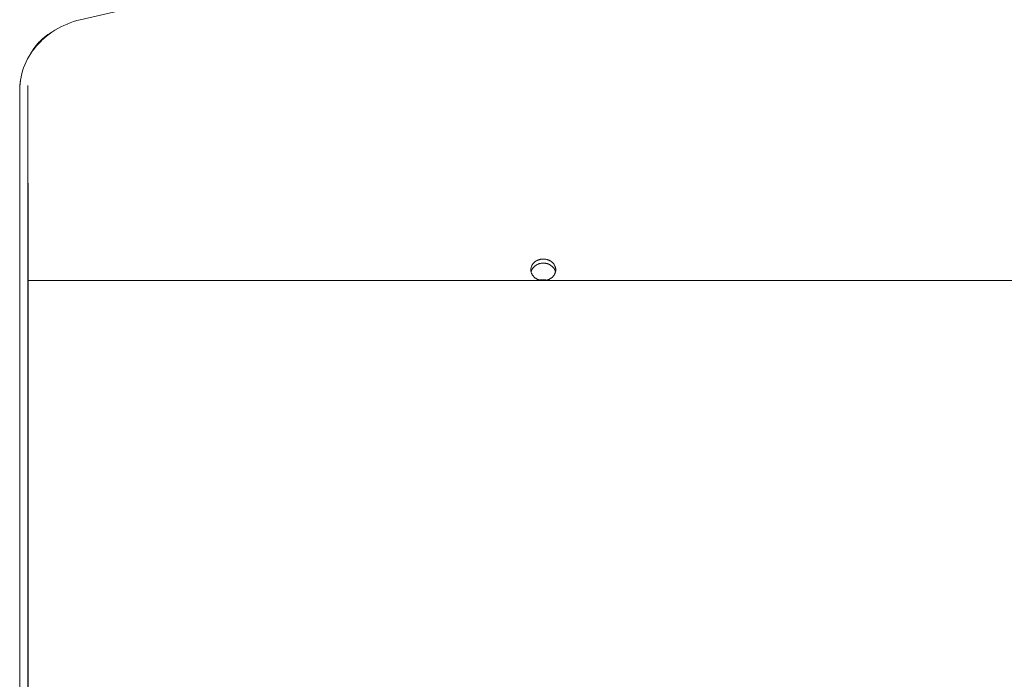
# Paper-space layout 'Sht-3' of a CAD drawing. Units: millimetres. Extents: x -2047 to 2033, y -3239 to 4761.
# Drawn here: x -561 to -323, y 194 to 353 of the extents above; entities that cross this region are included whole.
import ezdxf

# ---------------------------------------------------------------- set-up
doc = ezdxf.new("R2010")
doc.units = ezdxf.units.MM
for name, color, linetype, lineweight in [('EF-Roof-Polyplay-Core', 7, 'Continuous', 5), ('EF-Roof-Polyplay-Roof Panels', 7, 'Continuous', 5), ('Equipment-2D', 7, 'Continuous', 5), ('Working-None', 7, 'Continuous', 5)]:
    doc.layers.add(name, color=color, linetype=linetype, lineweight=lineweight)

# ---------------------------------------------------------------- blocks, each defined once
blk = doc.blocks.new('Group')
at = {"layer": 'EF-Roof-Polyplay-Core', "color": 7, "linetype": 'Continuous', "lineweight": 5, "transparency": 33554687}
for p, q in [((-555.46, 347.95), (-555.46, 347.96)), ((-560.43, 338.59), (-560.43, 338.6)), ((-560.58, 337.1), (-560.6, 336.36)), ((-560.6, 336.36), (-560.6, 289.25)), ((-560.58, 337.12), (-560.58, 337.1)), ((-436.98, 292.65), (-437.02, 292.54)), ((-437.02, 292.54), (-436.98, 292.65)), ((-436.94, 292.76), (-436.98, 292.65)), ((-436.98, 292.65), (-436.94, 292.76)), ((-436.89, 292.86), (-436.94, 292.76)), ((-436.94, 292.76), (-436.89, 292.86)), ((-436.84, 292.97), (-436.89, 292.86)), ((-436.89, 292.86), (-436.84, 292.97)), ((-436.78, 293.07), (-436.84, 292.97)), ((-436.84, 292.97), (-436.78, 293.07)), ((-436.72, 293.17), (-436.78, 293.07)), ((-436.78, 293.07), (-436.72, 293.17)), ((-436.65, 293.27), (-436.72, 293.17)), ((-436.72, 293.17), (-436.65, 293.27)), ((-436.58, 293.36), (-436.65, 293.27)), ((-436.65, 293.27), (-436.58, 293.36)), ((-436.5, 293.45), (-436.58, 293.36)), ((-436.58, 293.36), (-436.5, 293.45)), ((-436.42, 293.54), (-436.5, 293.45)), ((-436.5, 293.45), (-436.42, 293.54)), ((-436.33, 293.62), (-436.42, 293.54)), ((-436.42, 293.54), (-436.33, 293.62)), ((-436.24, 293.71), (-436.33, 293.62)), ((-436.33, 293.62), (-436.24, 293.71)), ((-436.15, 293.78), (-436.24, 293.71)), ((-436.24, 293.71), (-436.15, 293.78)), ((-436.05, 293.86), (-436.15, 293.78)), ((-436.15, 293.78), (-436.05, 293.86)), ((-435.95, 293.93), (-436.05, 293.86)), ((-436.05, 293.86), (-435.95, 293.93)), ((-435.84, 294), (-435.95, 293.93)), ((-435.95, 293.93), (-435.84, 294)), ((-435.73, 294.06), (-435.84, 294)), ((-435.84, 294), (-435.73, 294.06)), ((-435.62, 294.12), (-435.73, 294.06)), ((-435.73, 294.06), (-435.62, 294.12)), ((-435.51, 294.17), (-435.62, 294.12)), ((-435.62, 294.12), (-435.51, 294.17)), ((-435.39, 294.22), (-435.51, 294.17)), ((-435.51, 294.17), (-435.39, 294.22)), ((-435.27, 294.27), (-435.39, 294.22)), ((-435.39, 294.22), (-435.27, 294.27)), ((-435.15, 294.31), (-435.27, 294.27)), ((-435.27, 294.27), (-435.15, 294.31)), ((-435.02, 294.35), (-435.15, 294.31)), ((-435.15, 294.31), (-435.02, 294.35)), ((-434.9, 294.38), (-435.02, 294.35)), ((-435.02, 294.35), (-434.9, 294.38)), ((-434.77, 294.41), (-434.9, 294.38)), ((-434.9, 294.38), (-434.77, 294.41)), ((-434.64, 294.43), (-434.77, 294.41)), ((-434.77, 294.41), (-434.64, 294.43)), ((-434.51, 294.44), (-434.64, 294.43)), ((-434.64, 294.43), (-434.51, 294.44)), ((-434.38, 294.46), (-434.51, 294.44)), ((-434.51, 294.44), (-434.38, 294.46)), ((-434.25, 294.46), (-434.38, 294.46)), ((-434.38, 294.46), (-434.25, 294.46)), ((-434.12, 294.47), (-434.25, 294.46)), ((-434.25, 294.46), (-434.12, 294.47)), ((-433.99, 294.46), (-434.12, 294.47)), ((-434.12, 294.47), (-433.99, 294.46)), ((-433.86, 294.46), (-433.99, 294.46)), ((-433.99, 294.46), (-433.86, 294.46)), ((-433.73, 294.44), (-433.86, 294.46)), ((-433.86, 294.46), (-433.73, 294.44)), ((-433.6, 294.43), (-433.73, 294.44)), ((-433.73, 294.44), (-433.6, 294.43)), ((-433.47, 294.41), (-433.6, 294.43)), ((-433.6, 294.43), (-433.47, 294.41)), ((-433.35, 294.38), (-433.47, 294.41)), ((-433.47, 294.41), (-433.35, 294.38)), ((-433.22, 294.35), (-433.35, 294.38)), ((-433.35, 294.38), (-433.22, 294.35)), ((-433.1, 294.31), (-433.22, 294.35)), ((-433.22, 294.35), (-433.1, 294.31)), ((-432.97, 294.27), (-433.1, 294.31)), ((-433.1, 294.31), (-432.97, 294.27)), ((-432.85, 294.22), (-432.97, 294.27)), ((-432.97, 294.27), (-432.85, 294.22)), ((-432.74, 294.17), (-432.85, 294.22)), ((-432.85, 294.22), (-432.74, 294.17)), ((-432.62, 294.12), (-432.74, 294.17)), ((-432.74, 294.17), (-432.62, 294.12)), ((-432.51, 294.06), (-432.62, 294.12)), ((-432.62, 294.12), (-432.51, 294.06)), ((-432.4, 294), (-432.51, 294.06)), ((-432.51, 294.06), (-432.4, 294)), ((-432.3, 293.93), (-432.4, 294)), ((-432.4, 294), (-432.3, 293.93)), ((-432.19, 293.86), (-432.3, 293.93)), ((-432.3, 293.93), (-432.19, 293.86)), ((-432.1, 293.78), (-432.19, 293.86)), ((-432.19, 293.86), (-432.1, 293.78)), ((-432, 293.71), (-432.1, 293.78)), ((-432.1, 293.78), (-432, 293.71)), ((-431.91, 293.62), (-432, 293.71)), ((-432, 293.71), (-431.91, 293.62)), ((-431.82, 293.54), (-431.91, 293.62)), ((-431.91, 293.62), (-431.82, 293.54)), ((-431.74, 293.45), (-431.82, 293.54)), ((-431.82, 293.54), (-431.74, 293.45)), ((-431.67, 293.36), (-431.74, 293.45)), ((-431.74, 293.45), (-431.67, 293.36)), ((-431.59, 293.27), (-431.67, 293.36)), ((-431.67, 293.36), (-431.59, 293.27)), ((-431.52, 293.17), (-431.59, 293.27)), ((-431.59, 293.27), (-431.52, 293.17)), ((-431.46, 293.07), (-431.52, 293.17)), ((-431.52, 293.17), (-431.46, 293.07)), ((-431.4, 292.97), (-431.46, 293.07)), ((-431.46, 293.07), (-431.4, 292.97)), ((-431.35, 292.86), (-431.4, 292.97)), ((-431.4, 292.97), (-431.35, 292.86)), ((-431.3, 292.76), (-431.35, 292.86)), ((-431.35, 292.86), (-431.3, 292.76)), ((-431.26, 292.65), (-431.3, 292.76)), ((-431.3, 292.76), (-431.26, 292.65)), ((-431.22, 292.54), (-431.26, 292.65)), ((-431.26, 292.65), (-431.22, 292.54)), ((-437.05, 292.43), (-437.07, 292.37)), ((-437.07, 292.37), (-437.05, 292.43)), ((-437.02, 292.54), (-437.05, 292.43)), ((-437.05, 292.43), (-437.02, 292.54)), ((-436.49, 290.27), (-436.47, 290.25)), ((-435.33, 290.25), (-435.27, 290.27)), ((-435.27, 290.27), (-435.27, 290.27)), ((-434.94, 290.37), (-434.9, 290.38)), ((-434.9, 290.38), (-434.77, 290.41)), ((-434.77, 290.41), (-434.64, 290.43)), ((-434.64, 290.43), (-434.51, 290.44)), ((-434.51, 290.44), (-434.38, 290.46)), ((-434.38, 290.46), (-434.25, 290.46)), ((-434.25, 290.46), (-434.12, 290.47)), ((-434.12, 290.47), (-433.99, 290.46)), ((-433.99, 290.46), (-433.86, 290.46)), ((-433.86, 290.46), (-433.73, 290.44)), ((-433.73, 290.44), (-433.6, 290.43)), ((-433.6, 290.43), (-433.47, 290.41)), ((-433.47, 290.41), (-433.35, 290.38)), ((-433.35, 290.38), (-433.31, 290.37)), ((-432.98, 290.27), (-432.97, 290.27)), ((-432.97, 290.27), (-432.92, 290.25)), ((-431.78, 290.25), (-431.76, 290.27)), ((-431.19, 292.43), (-431.22, 292.54)), ((-431.22, 292.54), (-431.19, 292.43)), ((-431.18, 292.37), (-431.19, 292.43)), ((-431.19, 292.43), (-431.18, 292.37)), ((-560.6, 289.25), (-560.6, 289.25)), ((-560.6, 289.25), (-560.6, 289.25)), ((-560.6, 289.25), (-560.6, 169.44)), ((-558.69, 289.25), (-558.6, 289.25)), ((-558.69, 289.25), (-558.6, 289.25))]:
    blk.add_line(p, q, dxfattribs=at)
at = {"layer": 'EF-Roof-Polyplay-Roof Panels', "color": 7, "linetype": 'Continuous', "lineweight": 5, "transparency": 33554687}
for p, q in [((-545.99, 353.3), (-470.59, 370.62)), ((-549.95, 351.91), (-549.19, 352.24)), ((-549.19, 352.24), (-548.41, 352.55)), ((-548.41, 352.55), (-548.39, 352.56)), ((-548.39, 352.56), (-547.6, 352.83)), ((-547.6, 352.83), (-546.8, 353.08)), ((-546.8, 353.08), (-545.99, 353.3)), ((-554.13, 349.32), (-553.49, 349.81)), ((-553.49, 349.81), (-552.83, 350.28)), ((-552.83, 350.28), (-552.14, 350.73)), ((-552.14, 350.73), (-551.44, 351.14)), ((-551.44, 351.14), (-551.42, 351.16)), ((-551.42, 351.16), (-550.69, 351.55)), ((-550.69, 351.55), (-549.95, 351.91)), ((-556.46, 347.07), (-555.93, 347.66)), ((-555.93, 347.66), (-555.37, 348.22)), ((-555.37, 348.22), (-555.35, 348.24)), ((-555.35, 348.24), (-554.76, 348.78)), ((-554.76, 348.78), (-554.15, 349.3)), ((-554.15, 349.3), (-554.13, 349.32)), ((-558.33, 344.5), (-557.92, 345.15)), ((-557.92, 345.15), (-557.9, 345.19)), ((-557.9, 345.19), (-557.46, 345.82)), ((-557.46, 345.82), (-556.99, 346.45)), ((-556.99, 346.45), (-556.97, 346.47)), ((-556.97, 346.47), (-556.46, 347.07)), ((-559.38, 342.42), (-559.07, 343.11)), ((-559.07, 343.11), (-558.73, 343.8)), ((-558.73, 343.8), (-558.71, 343.83)), ((-558.71, 343.83), (-558.33, 344.5)), ((-560.29, 339.46), (-560.12, 340.19)), ((-560.12, 340.19), (-559.92, 340.91)), ((-559.92, 340.91), (-559.91, 340.95)), ((-559.91, 340.95), (-559.67, 341.67)), ((-559.67, 341.67), (-559.39, 342.38)), ((-559.39, 342.38), (-559.38, 342.42)), ((-560.58, 337.15), (-560.53, 337.89)), ((-560.53, 337.89), (-560.43, 338.63)), ((-560.43, 338.68), (-560.3, 339.42)), ((-560.43, 338.63), (-560.43, 338.68)), ((-560.3, 339.42), (-560.29, 339.46)), ((-560.6, 336.36), (-560.58, 337.1)), ((-560.6, 336.4), (-560.6, 44.44)), ((-560.6, -754.69), (-560.6, 336.4)), ((-560.6, 289.25), (-560.6, 336.36)), ((-560.58, 337.1), (-560.58, 337.15)), ((-558.69, 337.36), (-558.6, 290.25)), ((-558.69, -753.73), (-558.69, 337.36)), ((-435.95, 294.93), (-435.84, 295)), ((-435.95, 294.93), (-435.84, 295)), ((-435.84, 295), (-435.73, 295.06)), ((-435.84, 295), (-435.73, 295.06)), ((-435.73, 295.06), (-435.62, 295.12)), ((-435.73, 295.06), (-435.62, 295.12)), ((-435.62, 295.12), (-435.51, 295.17)), ((-435.62, 295.12), (-435.51, 295.17)), ((-435.51, 295.17), (-435.39, 295.22)), ((-435.51, 295.17), (-435.39, 295.22)), ((-435.39, 295.22), (-435.27, 295.27)), ((-435.39, 295.22), (-435.27, 295.27)), ((-435.27, 295.27), (-435.15, 295.31)), ((-435.27, 295.27), (-435.15, 295.31)), ((-435.15, 295.31), (-435.02, 295.35)), ((-435.15, 295.31), (-435.02, 295.35)), ((-435.02, 295.35), (-434.9, 295.38)), ((-435.02, 295.35), (-434.9, 295.38)), ((-434.9, 295.38), (-434.77, 295.41)), ((-434.9, 295.38), (-434.77, 295.41)), ((-434.77, 295.41), (-434.64, 295.43)), ((-434.77, 295.41), (-434.64, 295.43)), ((-434.64, 295.43), (-434.51, 295.44)), ((-434.64, 295.43), (-434.51, 295.44)), ((-434.51, 295.44), (-434.38, 295.46)), ((-434.51, 295.44), (-434.38, 295.46)), ((-434.38, 295.46), (-434.25, 295.46)), ((-434.38, 295.46), (-434.25, 295.46)), ((-434.25, 295.46), (-434.12, 295.47)), ((-434.25, 295.46), (-434.12, 295.47)), ((-434.12, 295.47), (-433.99, 295.46)), ((-434.12, 295.47), (-433.99, 295.46)), ((-433.99, 295.46), (-433.86, 295.46)), ((-433.99, 295.46), (-433.86, 295.46)), ((-433.86, 295.46), (-433.73, 295.44)), ((-433.86, 295.46), (-433.73, 295.44)), ((-433.73, 295.44), (-433.6, 295.43)), ((-433.73, 295.44), (-433.6, 295.43)), ((-433.6, 295.43), (-433.47, 295.41)), ((-433.6, 295.43), (-433.47, 295.41)), ((-433.47, 295.41), (-433.35, 295.38)), ((-433.47, 295.41), (-433.35, 295.38)), ((-433.35, 295.38), (-433.22, 295.35)), ((-433.35, 295.38), (-433.22, 295.35)), ((-433.22, 295.35), (-433.1, 295.31)), ((-433.22, 295.35), (-433.1, 295.31)), ((-433.1, 295.31), (-432.97, 295.27)), ((-433.1, 295.31), (-432.97, 295.27)), ((-432.97, 295.27), (-432.85, 295.22)), ((-432.97, 295.27), (-432.85, 295.22)), ((-432.85, 295.22), (-432.74, 295.17)), ((-432.85, 295.22), (-432.74, 295.17)), ((-432.74, 295.17), (-432.62, 295.12)), ((-432.74, 295.17), (-432.62, 295.12)), ((-432.62, 295.12), (-432.51, 295.06)), ((-432.62, 295.12), (-432.51, 295.06)), ((-432.51, 295.06), (-432.4, 295)), ((-432.51, 295.06), (-432.4, 295)), ((-432.4, 295), (-432.3, 294.93)), ((-432.4, 295), (-432.3, 294.93)), ((-437.12, 292.98), (-437.11, 293.1)), ((-437.12, 292.98), (-437.11, 293.1)), ((-437.12, 292.87), (-437.12, 292.98)), ((-437.12, 292.87), (-437.12, 292.98)), ((-437.12, 292.76), (-437.12, 292.87)), ((-437.11, 292.64), (-437.12, 292.76)), ((-437.11, 293.1), (-437.1, 293.21)), ((-437.11, 293.1), (-437.1, 293.21)), ((-437.1, 292.53), (-437.11, 292.64)), ((-437.1, 293.21), (-437.08, 293.32)), ((-437.1, 293.21), (-437.08, 293.32)), ((-437.08, 293.32), (-437.05, 293.43)), ((-437.08, 293.32), (-437.05, 293.43)), ((-437.05, 293.43), (-437.02, 293.54)), ((-437.05, 293.43), (-437.02, 293.54)), ((-437.02, 293.54), (-436.98, 293.65)), ((-437.02, 293.54), (-436.98, 293.65)), ((-437.02, 292.54), (-436.98, 292.65)), ((-436.98, 293.65), (-436.94, 293.76)), ((-436.98, 293.65), (-436.94, 293.76)), ((-436.98, 292.65), (-436.94, 292.76)), ((-436.94, 293.76), (-436.89, 293.86)), ((-436.94, 293.76), (-436.89, 293.86)), ((-436.94, 292.76), (-436.89, 292.86)), ((-436.89, 293.86), (-436.84, 293.97)), ((-436.89, 293.86), (-436.84, 293.97)), ((-436.89, 292.86), (-436.84, 292.97)), ((-436.84, 293.97), (-436.78, 294.07)), ((-436.84, 293.97), (-436.78, 294.07)), ((-436.84, 292.97), (-436.78, 293.07)), ((-436.78, 294.07), (-436.72, 294.17)), ((-436.78, 294.07), (-436.72, 294.17)), ((-436.78, 293.07), (-436.72, 293.17)), ((-436.72, 294.17), (-436.65, 294.27)), ((-436.72, 294.17), (-436.65, 294.27)), ((-436.72, 293.17), (-436.65, 293.27)), ((-436.65, 294.27), (-436.58, 294.36)), ((-436.65, 294.27), (-436.58, 294.36)), ((-436.65, 293.27), (-436.58, 293.36)), ((-436.58, 294.36), (-436.5, 294.45)), ((-436.58, 294.36), (-436.5, 294.45)), ((-436.58, 293.36), (-436.5, 293.45)), ((-436.5, 294.45), (-436.42, 294.54)), ((-436.5, 294.45), (-436.42, 294.54)), ((-436.5, 293.45), (-436.42, 293.54)), ((-436.42, 294.54), (-436.33, 294.62)), ((-436.42, 294.54), (-436.33, 294.62)), ((-436.42, 293.54), (-436.33, 293.62)), ((-436.33, 294.62), (-436.24, 294.71)), ((-436.33, 294.62), (-436.24, 294.71)), ((-436.33, 293.62), (-436.24, 293.71)), ((-436.24, 294.71), (-436.15, 294.78)), ((-436.24, 294.71), (-436.15, 294.78)), ((-436.24, 293.71), (-436.15, 293.78)), ((-436.15, 294.78), (-436.05, 294.86)), ((-436.15, 294.78), (-436.05, 294.86)), ((-436.15, 293.78), (-436.05, 293.86)), ((-436.05, 294.86), (-435.95, 294.93)), ((-436.05, 294.86), (-435.95, 294.93)), ((-436.05, 293.86), (-435.95, 293.93)), ((-435.95, 293.93), (-435.84, 294)), ((-435.84, 294), (-435.73, 294.06)), ((-435.73, 294.06), (-435.62, 294.12)), ((-435.62, 294.12), (-435.51, 294.17)), ((-435.51, 294.17), (-435.39, 294.22)), ((-435.39, 294.22), (-435.27, 294.27)), ((-435.27, 294.27), (-435.15, 294.31)), ((-435.15, 294.31), (-435.02, 294.35)), ((-435.02, 294.35), (-434.9, 294.38)), ((-434.9, 294.38), (-434.77, 294.41)), ((-434.77, 294.41), (-434.64, 294.43)), ((-434.64, 294.43), (-434.51, 294.44)), ((-434.51, 294.44), (-434.38, 294.46)), ((-434.38, 294.46), (-434.25, 294.46)), ((-434.25, 294.46), (-434.12, 294.47)), ((-434.12, 294.47), (-433.99, 294.46)), ((-433.99, 294.46), (-433.86, 294.46)), ((-433.86, 294.46), (-433.73, 294.44)), ((-433.73, 294.44), (-433.6, 294.43)), ((-433.6, 294.43), (-433.47, 294.41)), ((-433.47, 294.41), (-433.35, 294.38)), ((-433.35, 294.38), (-433.22, 294.35)), ((-433.22, 294.35), (-433.1, 294.31)), ((-433.1, 294.31), (-432.97, 294.27)), ((-432.97, 294.27), (-432.85, 294.22)), ((-432.85, 294.22), (-432.74, 294.17)), ((-432.74, 294.17), (-432.62, 294.12)), ((-432.62, 294.12), (-432.51, 294.06)), ((-432.51, 294.06), (-432.4, 294)), ((-432.4, 294), (-432.3, 293.93)), ((-432.3, 294.93), (-432.19, 294.86)), ((-432.3, 294.93), (-432.19, 294.86)), ((-432.3, 293.93), (-432.19, 293.86)), ((-432.19, 294.86), (-432.1, 294.78)), ((-432.19, 294.86), (-432.1, 294.78)), ((-432.19, 293.86), (-432.1, 293.78)), ((-432.1, 294.78), (-432, 294.71)), ((-432.1, 294.78), (-432, 294.71)), ((-432.1, 293.78), (-432, 293.71)), ((-432, 294.71), (-431.91, 294.62)), ((-432, 294.71), (-431.91, 294.62)), ((-432, 293.71), (-431.91, 293.62)), ((-431.91, 294.62), (-431.82, 294.54)), ((-431.91, 294.62), (-431.82, 294.54)), ((-431.91, 293.62), (-431.82, 293.54)), ((-431.82, 294.54), (-431.74, 294.45)), ((-431.82, 294.54), (-431.74, 294.45)), ((-431.82, 293.54), (-431.74, 293.45)), ((-431.74, 294.45), (-431.67, 294.36)), ((-431.74, 294.45), (-431.67, 294.36)), ((-431.74, 293.45), (-431.67, 293.36)), ((-431.67, 294.36), (-431.59, 294.27)), ((-431.67, 294.36), (-431.59, 294.27)), ((-431.67, 293.36), (-431.59, 293.27)), ((-431.59, 294.27), (-431.52, 294.17)), ((-431.59, 294.27), (-431.52, 294.17)), ((-431.59, 293.27), (-431.52, 293.17)), ((-431.52, 294.17), (-431.46, 294.07)), ((-431.52, 294.17), (-431.46, 294.07)), ((-431.52, 293.17), (-431.46, 293.07)), ((-431.46, 294.07), (-431.4, 293.97)), ((-431.46, 294.07), (-431.4, 293.97)), ((-431.46, 293.07), (-431.4, 292.97)), ((-431.4, 293.97), (-431.35, 293.86)), ((-431.4, 293.97), (-431.35, 293.86)), ((-431.4, 292.97), (-431.35, 292.86)), ((-431.35, 293.86), (-431.3, 293.76)), ((-431.35, 293.86), (-431.3, 293.76)), ((-431.35, 292.86), (-431.3, 292.76)), ((-431.3, 293.76), (-431.26, 293.65)), ((-431.3, 293.76), (-431.26, 293.65)), ((-431.3, 292.76), (-431.26, 292.65)), ((-431.26, 293.65), (-431.22, 293.54)), ((-431.26, 293.65), (-431.22, 293.54)), ((-431.26, 292.65), (-431.22, 292.54)), ((-431.22, 293.54), (-431.19, 293.43)), ((-431.22, 293.54), (-431.19, 293.43)), ((-431.19, 293.43), (-431.17, 293.32)), ((-431.19, 293.43), (-431.17, 293.32)), ((-431.17, 293.32), (-431.15, 293.21)), ((-431.17, 293.32), (-431.15, 293.21)), ((-431.15, 293.21), (-431.13, 293.1)), ((-431.15, 293.21), (-431.13, 293.1)), ((-431.13, 292.64), (-431.15, 292.53)), ((-431.13, 293.1), (-431.13, 292.98)), ((-431.13, 293.1), (-431.13, 292.98)), ((-431.13, 292.98), (-431.12, 292.87)), ((-431.13, 292.98), (-431.12, 292.87)), ((-431.12, 292.87), (-431.13, 292.76)), ((-431.13, 292.76), (-431.13, 292.64)), ((-558.6, 290.25), (-434.12, 290.27)), ((-113.5, 290.25), (-558.6, 290.25)), ((-558.6, 290.25), (-558.6, 170.44)), ((-437.08, 292.42), (-437.1, 292.53)), ((-437.05, 292.31), (-437.08, 292.42)), ((-437.07, 292.37), (-437.05, 292.43)), ((-437.05, 292.43), (-437.02, 292.54)), ((-437.02, 292.2), (-437.05, 292.31)), ((-436.98, 292.09), (-437.02, 292.2)), ((-436.94, 291.98), (-436.98, 292.09)), ((-436.89, 291.87), (-436.94, 291.98)), ((-436.84, 291.77), (-436.89, 291.87)), ((-436.78, 291.67), (-436.84, 291.77)), ((-436.72, 291.57), (-436.78, 291.67)), ((-436.65, 291.47), (-436.72, 291.57)), ((-436.58, 291.38), (-436.65, 291.47)), ((-436.5, 291.29), (-436.58, 291.38)), ((-436.42, 291.2), (-436.5, 291.29)), ((-436.33, 291.11), (-436.42, 291.2)), ((-436.24, 291.03), (-436.33, 291.11)), ((-436.15, 290.95), (-436.24, 291.03)), ((-436.05, 290.88), (-436.15, 290.95)), ((-435.95, 290.81), (-436.05, 290.88)), ((-435.84, 290.74), (-435.95, 290.81)), ((-435.73, 290.68), (-435.84, 290.74)), ((-435.62, 290.62), (-435.73, 290.68)), ((-435.51, 290.56), (-435.62, 290.62)), ((-435.39, 290.51), (-435.51, 290.56)), ((-435.27, 290.47), (-435.39, 290.51)), ((-435.27, 290.27), (-435.33, 290.25)), ((-435.33, 290.25), (-435.27, 290.27)), ((-435.15, 290.43), (-435.27, 290.47)), ((-435.27, 290.27), (-435.27, 290.27)), ((-435.27, 290.27), (-435.27, 290.27)), ((-435.02, 290.39), (-435.15, 290.43)), ((-434.9, 290.36), (-435.02, 290.39)), ((-434.9, 290.38), (-434.94, 290.37)), ((-434.94, 290.37), (-434.9, 290.38)), ((-434.77, 290.41), (-434.9, 290.38)), ((-434.9, 290.38), (-434.77, 290.41)), ((-434.77, 290.33), (-434.9, 290.36)), ((-434.64, 290.43), (-434.77, 290.41)), ((-434.77, 290.41), (-434.64, 290.43)), ((-434.64, 290.31), (-434.77, 290.33)), ((-434.51, 290.44), (-434.64, 290.43)), ((-434.64, 290.43), (-434.51, 290.44)), ((-434.51, 290.29), (-434.64, 290.31)), ((-434.38, 290.46), (-434.51, 290.44)), ((-434.51, 290.44), (-434.38, 290.46)), ((-434.38, 290.28), (-434.51, 290.29)), ((-434.25, 290.46), (-434.38, 290.46)), ((-434.38, 290.46), (-434.25, 290.46)), ((-434.25, 290.27), (-434.38, 290.28)), ((-434.12, 290.47), (-434.25, 290.46)), ((-434.25, 290.46), (-434.12, 290.47)), ((-434.12, 290.27), (-434.25, 290.27)), ((-433.99, 290.46), (-434.12, 290.47)), ((-434.12, 290.47), (-433.99, 290.46)), ((-433.99, 290.27), (-434.12, 290.27)), ((-434.12, 290.27), (-327.25, 290.25)), ((-433.86, 290.46), (-433.99, 290.46)), ((-433.99, 290.46), (-433.86, 290.46)), ((-433.86, 290.28), (-433.99, 290.27)), ((-433.73, 290.44), (-433.86, 290.46)), ((-433.86, 290.46), (-433.73, 290.44)), ((-433.73, 290.29), (-433.86, 290.28)), ((-433.6, 290.43), (-433.73, 290.44)), ((-433.73, 290.44), (-433.6, 290.43)), ((-433.6, 290.31), (-433.73, 290.29)), ((-433.47, 290.41), (-433.6, 290.43)), ((-433.6, 290.43), (-433.47, 290.41)), ((-433.47, 290.33), (-433.6, 290.31)), ((-433.35, 290.38), (-433.47, 290.41)), ((-433.47, 290.41), (-433.35, 290.38)), ((-433.35, 290.36), (-433.47, 290.33)), ((-433.22, 290.39), (-433.35, 290.36)), ((-433.31, 290.37), (-433.35, 290.38)), ((-433.35, 290.38), (-433.31, 290.37)), ((-433.1, 290.43), (-433.22, 290.39)), ((-432.97, 290.47), (-433.1, 290.43)), ((-432.97, 290.27), (-432.98, 290.27)), ((-432.98, 290.27), (-432.97, 290.27)), ((-432.85, 290.51), (-432.97, 290.47)), ((-432.92, 290.25), (-432.97, 290.27)), ((-432.97, 290.27), (-432.92, 290.25)), ((-432.74, 290.56), (-432.85, 290.51)), ((-432.62, 290.62), (-432.74, 290.56)), ((-432.51, 290.68), (-432.62, 290.62)), ((-432.4, 290.74), (-432.51, 290.68)), ((-432.3, 290.81), (-432.4, 290.74)), ((-432.19, 290.88), (-432.3, 290.81)), ((-432.1, 290.95), (-432.19, 290.88)), ((-432, 291.03), (-432.1, 290.95)), ((-431.91, 291.11), (-432, 291.03)), ((-431.82, 291.2), (-431.91, 291.11)), ((-431.74, 291.29), (-431.82, 291.2)), ((-431.67, 291.38), (-431.74, 291.29)), ((-431.59, 291.47), (-431.67, 291.38)), ((-431.52, 291.57), (-431.59, 291.47)), ((-431.46, 291.67), (-431.52, 291.57)), ((-431.4, 291.77), (-431.46, 291.67)), ((-431.35, 291.87), (-431.4, 291.77)), ((-431.3, 291.98), (-431.35, 291.87)), ((-431.26, 292.09), (-431.3, 291.98)), ((-431.22, 292.2), (-431.26, 292.09)), ((-431.22, 292.54), (-431.19, 292.43)), ((-431.19, 292.31), (-431.22, 292.2)), ((-431.19, 292.43), (-431.18, 292.37)), ((-431.17, 292.42), (-431.19, 292.31)), ((-431.15, 292.53), (-431.17, 292.42)), ((-327.25, 290.25), (-220.37, 290.27)), ((-560.6, 169.44), (-560.6, 289.25))]:
    blk.add_line(p, q, dxfattribs=at)
at = {"layer": 'Equipment-2D', "color": 7, "linetype": 'Continuous', "lineweight": 5, "transparency": 33554687}
for p, q in [((-549.01, 352.14), (-549, 352.14)), ((-553.79, 349.68), (-553.68, 349.75)), ((-553.68, 349.75), (-553.57, 349.82)), ((-553.57, 349.82), (-553.46, 349.89)), ((-553.46, 349.89), (-553.35, 349.96)), ((-553.35, 349.96), (-553.23, 350.03)), ((-553.23, 350.03), (-553.12, 350.1)), ((-553.12, 350.1), (-553, 350.17)), ((-553, 350.17), (-552.89, 350.24)), ((-552.89, 350.24), (-552.89, 350.24)), ((-556.47, 347.27), (-556.39, 347.37)), ((-556.39, 347.37), (-556.31, 347.46)), ((-556.31, 347.46), (-556.22, 347.56)), ((-556.22, 347.56), (-556.13, 347.66)), ((-556.13, 347.66), (-556.05, 347.75)), ((-556.05, 347.75), (-555.96, 347.84)), ((-555.96, 347.84), (-555.87, 347.94)), ((-555.87, 347.94), (-555.78, 348.03)), ((-555.78, 348.03), (-555.69, 348.12)), ((-555.69, 348.12), (-555.6, 348.21)), ((-555.6, 348.21), (-555.5, 348.3)), ((-555.5, 348.3), (-555.41, 348.39)), ((-555.41, 348.39), (-555.32, 348.47)), ((-555.32, 348.47), (-555.22, 348.56)), ((-555.22, 348.56), (-555.12, 348.65)), ((-555.12, 348.65), (-555.03, 348.73)), ((-555.03, 348.73), (-554.93, 348.81)), ((-554.93, 348.81), (-554.83, 348.9)), ((-554.83, 348.9), (-554.73, 348.98)), ((-554.73, 348.98), (-554.63, 349.06)), ((-554.63, 349.06), (-554.53, 349.14)), ((-554.53, 349.14), (-554.42, 349.22)), ((-554.42, 349.22), (-554.32, 349.3)), ((-554.32, 349.3), (-554.22, 349.38)), ((-554.22, 349.38), (-554.11, 349.45)), ((-554.11, 349.45), (-554, 349.53)), ((-554, 349.53), (-553.9, 349.6)), ((-553.9, 349.6), (-553.79, 349.68)), ((-558.04, 344.97), (-558.02, 345.01)), ((-558.02, 345.01), (-557.96, 345.12)), ((-557.96, 345.12), (-557.89, 345.24)), ((-557.89, 345.24), (-557.82, 345.35)), ((-557.82, 345.35), (-557.76, 345.47)), ((-557.76, 345.47), (-557.69, 345.58)), ((-557.69, 345.58), (-557.62, 345.69)), ((-557.62, 345.69), (-557.55, 345.8)), ((-557.55, 345.8), (-557.48, 345.91)), ((-557.48, 345.91), (-557.41, 346.02)), ((-557.41, 346.02), (-557.33, 346.13)), ((-557.33, 346.13), (-557.26, 346.24)), ((-557.26, 346.24), (-557.19, 346.35)), ((-557.19, 346.35), (-557.11, 346.45)), ((-557.11, 346.45), (-557.03, 346.56)), ((-557.03, 346.56), (-556.96, 346.66)), ((-556.96, 346.66), (-556.88, 346.77)), ((-556.88, 346.77), (-556.8, 346.87)), ((-556.8, 346.87), (-556.72, 346.97)), ((-556.72, 346.97), (-556.64, 347.07)), ((-556.64, 347.07), (-556.56, 347.17)), ((-556.56, 347.17), (-556.47, 347.27)), ((-560.54, 337.88), (-560.52, 337.97)), ((-560.54, 337.87), (-560.54, 337.88)), ((-560.54, 337.85), (-560.54, 337.87)), ((-560.54, 337.84), (-560.54, 337.85)), ((-560.54, 337.83), (-560.54, 337.84)), ((-560.54, 337.81), (-560.54, 337.83)), ((-560.54, 337.8), (-560.54, 337.81)), ((-560.54, 337.79), (-560.54, 337.8)), ((-560.52, 337.97), (-560.51, 338.05)), ((-560.51, 338.05), (-560.5, 338.14)), ((-560.5, 338.14), (-560.49, 338.23)), ((-560.49, 338.23), (-560.47, 338.32)), ((-560.47, 338.32), (-560.47, 338.35)), ((-560.62, 336.78), (-560.61, 336.79)), ((-560.62, 336.77), (-560.62, 336.78)), ((-560.62, 336.75), (-560.62, 336.77)), ((-560.62, 336.74), (-560.62, 336.75)), ((-560.62, 336.73), (-560.62, 336.74)), ((-560.62, 336.71), (-560.62, 336.73)), ((-560.62, 336.7), (-560.62, 336.71)), ((-560.62, 336.69), (-560.62, 336.7)), ((-560.62, 336.68), (-560.62, 336.69)), ((-560.62, 336.66), (-560.62, 336.68)), ((-560.62, 336.65), (-560.62, 336.66)), ((-560.62, 336.64), (-560.62, 336.65)), ((-560.62, 336.62), (-560.62, 336.64)), ((-560.62, 336.61), (-560.62, 336.62)), ((-560.62, 336.6), (-560.62, 336.61)), ((-560.62, 336.59), (-560.62, 336.6)), ((-560.62, 336.57), (-560.62, 336.59)), ((-560.62, 336.56), (-560.62, 336.57)), ((-560.62, 336.55), (-560.62, 336.56)), ((-560.62, 336.54), (-560.62, 336.55)), ((-560.62, 336.52), (-560.62, 336.54)), ((-560.62, 336.51), (-560.62, 336.52)), ((-560.62, 336.5), (-560.62, 336.51)), ((-560.62, 336.48), (-560.62, 336.5)), ((-560.62, 336.47), (-560.62, 336.48)), ((-560.62, 336.46), (-560.62, 336.47)), ((-560.62, 336.45), (-560.62, 336.46)), ((-560.62, 336.43), (-560.62, 336.45)), ((-560.62, 336.42), (-560.62, 336.43)), ((-560.62, 336.41), (-560.62, 336.42)), ((-560.62, 336.39), (-560.62, 336.41)), ((-560.62, 336.38), (-560.62, 336.39)), ((-560.62, 336.37), (-560.62, 336.38)), ((-560.62, 336.36), (-560.62, 336.37)), ((-560.62, 336.34), (-560.62, 336.36)), ((-560.62, 336.33), (-560.62, 336.34)), ((-560.62, 336.32), (-560.62, 336.33)), ((-560.62, 336.3), (-560.62, 336.32)), ((-560.62, 336.29), (-560.62, 336.3)), ((-560.62, 336.28), (-560.62, 336.29)), ((-560.62, 336.27), (-560.62, 336.28)), ((-560.62, 336.25), (-560.62, 336.27)), ((-560.62, 336.24), (-560.62, 336.25)), ((-560.62, 92.97), (-560.62, 336.24)), ((-560.61, 337), (-560.6, 337.01)), ((-560.61, 336.98), (-560.61, 337)), ((-560.61, 336.97), (-560.61, 336.98)), ((-560.61, 336.96), (-560.61, 336.97)), ((-560.61, 336.95), (-560.61, 336.96)), ((-560.61, 336.93), (-560.61, 336.95)), ((-560.61, 336.92), (-560.61, 336.93)), ((-560.61, 336.91), (-560.61, 336.92)), ((-560.61, 336.89), (-560.61, 336.91)), ((-560.61, 336.88), (-560.61, 336.89)), ((-560.61, 336.87), (-560.61, 336.88)), ((-560.61, 336.86), (-560.61, 336.87)), ((-560.61, 336.84), (-560.61, 336.86)), ((-560.61, 336.83), (-560.61, 336.84)), ((-560.61, 336.82), (-560.61, 336.83)), ((-560.61, 336.8), (-560.61, 336.82)), ((-560.61, 336.79), (-560.61, 336.8)), ((-560.6, 337.18), (-560.59, 337.19)), ((-560.6, 337.16), (-560.6, 337.18)), ((-560.6, 337.15), (-560.6, 337.16)), ((-560.6, 337.14), (-560.6, 337.15)), ((-560.6, 337.12), (-560.6, 337.14)), ((-560.6, 337.11), (-560.6, 337.12)), ((-560.6, 337.1), (-560.6, 337.11)), ((-560.6, 337.09), (-560.6, 337.1)), ((-560.6, 337.07), (-560.6, 337.09)), ((-560.6, 337.06), (-560.6, 337.07)), ((-560.6, 337.05), (-560.6, 337.06)), ((-560.6, 337.03), (-560.6, 337.05)), ((-560.6, 337.02), (-560.6, 337.03)), ((-560.6, 337.01), (-560.6, 337.02)), ((-560.59, 337.33), (-560.58, 337.34)), ((-560.59, 337.32), (-560.59, 337.33)), ((-560.59, 337.3), (-560.59, 337.32)), ((-560.59, 337.29), (-560.59, 337.3)), ((-560.59, 337.28), (-560.59, 337.29)), ((-560.59, 337.27), (-560.59, 337.28)), ((-560.59, 337.25), (-560.59, 337.27)), ((-560.59, 337.24), (-560.59, 337.25)), ((-560.59, 337.23), (-560.59, 337.24)), ((-560.59, 337.21), (-560.59, 337.23)), ((-560.59, 337.2), (-560.59, 337.21)), ((-560.59, 337.19), (-560.59, 337.2)), ((-560.58, 337.46), (-560.57, 337.47)), ((-560.58, 337.44), (-560.58, 337.46)), ((-560.58, 337.43), (-560.58, 337.44)), ((-560.58, 337.42), (-560.58, 337.43)), ((-560.58, 337.41), (-560.58, 337.42)), ((-560.58, 337.39), (-560.58, 337.41)), ((-560.58, 337.38), (-560.58, 337.39)), ((-560.58, 337.37), (-560.58, 337.38)), ((-560.58, 337.35), (-560.58, 337.37)), ((-560.58, 337.34), (-560.58, 337.35)), ((-560.57, 337.57), (-560.56, 337.58)), ((-560.57, 337.56), (-560.57, 337.57)), ((-560.57, 337.55), (-560.57, 337.56)), ((-560.57, 337.53), (-560.57, 337.55)), ((-560.57, 337.52), (-560.57, 337.53)), ((-560.57, 337.51), (-560.57, 337.52)), ((-560.57, 337.5), (-560.57, 337.51)), ((-560.57, 337.48), (-560.57, 337.5)), ((-560.57, 337.47), (-560.57, 337.48)), ((-560.56, 337.67), (-560.55, 337.69)), ((-560.56, 337.66), (-560.56, 337.67)), ((-560.56, 337.65), (-560.56, 337.66)), ((-560.56, 337.64), (-560.56, 337.65)), ((-560.56, 337.62), (-560.56, 337.64)), ((-560.56, 337.61), (-560.56, 337.62)), ((-560.56, 337.6), (-560.56, 337.61)), ((-560.56, 337.58), (-560.56, 337.6)), ((-560.55, 337.78), (-560.54, 337.79)), ((-560.55, 337.76), (-560.55, 337.78)), ((-560.55, 337.75), (-560.55, 337.76)), ((-560.55, 337.74), (-560.55, 337.75)), ((-560.55, 337.73), (-560.55, 337.74)), ((-560.55, 337.71), (-560.55, 337.73)), ((-560.55, 337.7), (-560.55, 337.71)), ((-560.55, 337.69), (-560.55, 337.7))]:
    blk.add_line(p, q, dxfattribs=at)

psp = doc.layouts.new('Sht-3')

# ---------------------------------------------------------------- block references
at = {"layer": 'Working-None'}
psp.add_blockref('Group', (0, 0), dxfattribs=at)

doc.saveas('drawing.dxf')
